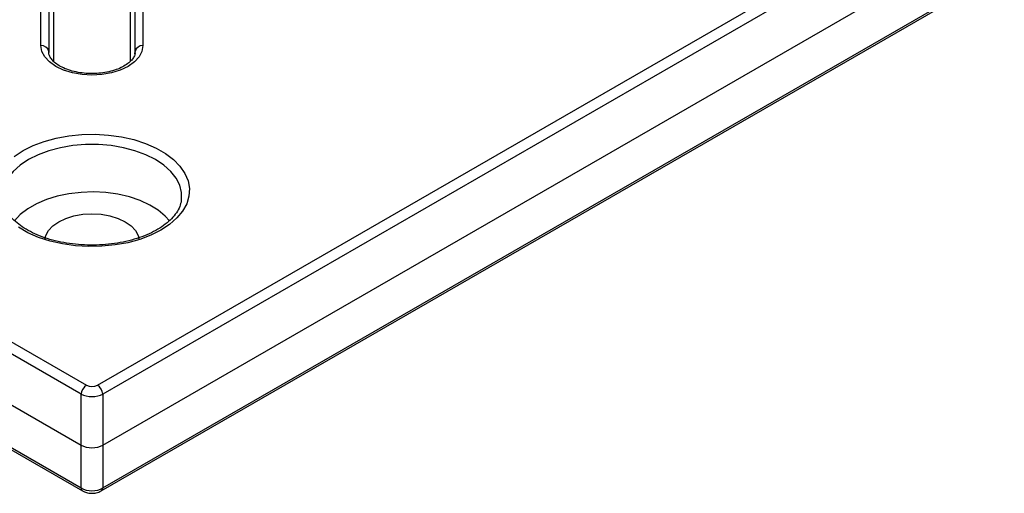
# Model space of a CAD drawing. Units: millimetres. Extents: x -27 to 1130, y -32 to 370.
# Drawn here: x 320 to 344, y 78 to 89 of the extents above; entities that cross this region are included whole.
import ezdxf

# ---------------------------------------------------------------- set-up
doc = ezdxf.new("R2010")
doc.units = ezdxf.units.MM

msp = doc.modelspace()

# ---------------------------------------------------------------- linework, layer by layer
at = {"color": 7, "linetype": 'Continuous', "lineweight": 25}
for p, q in [((278.546661, 105.165425), (321.863599, 80.159089)), ((322.127755, 80.159089), (365.444692, 105.165425)), ((321.731521, 79.943084), (278.414583, 104.94942)), ((365.57677, 104.94942), (322.259833, 79.943084)), ((278.24244, 103.81333), (321.731516, 78.707621)), ((322.259837, 78.707621), (365.748913, 103.81333)), ((320.761364, 88.39124), (320.761364, 102.870403)), ((320.948151, 102.730645), (320.948151, 88.251482)), ((323.043202, 88.251482), (323.043202, 102.730645)), ((323.229989, 102.870403), (323.229989, 88.39124)), ((278.414208, 102.677272), (321.731516, 77.670722)), ((278.452546, 102.604451), (321.769854, 77.597901)), ((322.221499, 77.597901), (365.538807, 102.604451)), ((322.259837, 77.670722), (365.577145, 102.677272)), ((321.069878, 88.007298), (321.069878, 101.594558)), ((322.921476, 101.594558), (322.921476, 88.008584)), ((320.948151, 88.251482), (320.949251, 88.223781)), ((323.041954, 88.221968), (323.043202, 88.251482)), ((321.731521, 78.707618), (321.731521, 79.943084)), ((322.259833, 79.943084), (322.259833, 78.707618)), ((321.731516, 78.707621), (321.731521, 78.707618)), ((321.731516, 77.670722), (321.731516, 78.707621)), ((322.259833, 78.707618), (322.259837, 78.707621)), ((322.259837, 78.707621), (322.259837, 77.670722))]:
    msp.add_line(p, q, dxfattribs=at)
at = {"color": 8, "linetype": 'Continuous', "lineweight": 25}
for p, q in [((320.955139, 88.18626), (320.948151, 88.251482)), ((323.03709, 88.194435), (323.043202, 88.251482))]:
    msp.add_line(p, q, dxfattribs=at)
at = {"color": 7, "linetype": 'Continuous', "lineweight": 25, "flags": 128}
for points in [[(323.229989, 88.39124), (323.206272, 88.252228), (323.136032, 88.118558), (323.02197, 87.995367), (322.868467, 87.887389), (322.681424, 87.798774), (322.468027, 87.732927), (322.236479, 87.692378), (321.995677, 87.678687), (321.754874, 87.692378), (321.523326, 87.732927), (321.309929, 87.798774), (321.122886, 87.887389), (320.969384, 87.995367), (320.855321, 88.118558), (320.785081, 88.252228), (320.761364, 88.39124)], [(320.327391, 85.845318), (320.570094, 85.967487), (320.839354, 86.06944), (321.130153, 86.149278), (321.437075, 86.205513), (321.754403, 86.237098), (322.076226, 86.243445), (322.396548, 86.224434), (322.709403, 86.180422), (323.008962, 86.112226), (323.289646, 86.021118), (323.546225, 85.908795), (323.773921, 85.777349), (323.968491, 85.629229), (324.126312, 85.467194), (324.244443, 85.294262), (324.320683, 85.113655), (324.353613, 84.928737), (324.342619, 84.742953), (324.287907, 84.559763), (324.190494, 84.382581), (324.052196, 84.214706), (323.875588, 84.059266), (323.663962, 83.919156), (323.421259, 83.796987), (323.152, 83.695034), (322.8612, 83.615196), (322.554278, 83.558961), (322.23695, 83.527375), (321.915127, 83.521029), (321.594805, 83.540039), (321.28195, 83.584052), (320.982391, 83.652247), (320.701707, 83.743355), (320.445128, 83.855678), (320.217432, 83.987124)], [(320.115765, 85.705208), (320.327391, 85.845318)], [(323.870316, 84.145212), (323.770163, 84.257202), (323.59998, 84.399963), (323.395604, 84.526898), (323.161391, 84.635301), (322.902332, 84.722863), (322.62395, 84.787717), (322.332177, 84.828481), (322.033232, 84.844285), (321.733487, 84.834794), (321.43933, 84.800209), (321.157031, 84.741268), (320.892605, 84.659227), (320.65169, 84.555833), (320.43942, 84.433292), (320.260318, 84.294215), (320.122057, 84.146515)], [(324.159108, 84.627844), (324.162667, 84.653007), (324.164042, 84.664904)], [(320.858777, 83.698099), (320.878483, 83.785713), (320.943303, 83.90907), (321.048565, 84.022756), (321.190225, 84.122403), (321.362837, 84.204181), (321.559769, 84.264948), (321.773453, 84.302368), (321.995677, 84.315003), (322.2179, 84.302368), (322.431584, 84.264948), (322.628516, 84.204181), (322.801128, 84.122403), (322.942788, 84.022756), (323.04805, 83.90907), (323.11287, 83.785713), (323.132576, 83.698099)]]:
    msp.add_lwpolyline(points, dxfattribs=at)
at = {"color": 8, "linetype": 'Continuous', "lineweight": 25, "flags": 128}
for points in [[(324.164042, 84.664904), (324.162667, 84.831951), (324.118553, 85.009073), (324.031224, 85.180767), (323.902457, 85.34354), (323.734873, 85.494076), (323.531884, 85.629313), (323.297623, 85.746496), (323.036857, 85.84324), (322.754896, 85.917575), (322.45748, 85.96799), (322.150663, 85.993456), (321.84069, 85.993456), (321.533873, 85.96799), (321.236457, 85.917575), (320.954496, 85.84324), (320.69373, 85.746496), (320.459469, 85.629313)], [(320.459469, 85.629313), (320.25648, 85.494076), (320.088896, 85.34354), (319.960129, 85.180767), (319.8728, 85.009073), (319.828686, 84.831951), (319.826679, 84.671035)]]:
    msp.add_lwpolyline(points, dxfattribs=at)
at = {"color": 7, "linetype": 'Continuous', "lineweight": 25}
for centre, radius, start, end in [((320.77517, 88.214993), 0.176787, 11.9117518, 94.4789749), ((323.216183, 88.214993), 0.176787, 85.5210251, 168.0882482), ((322.021421, 79.914204), 0.291335, 122.8008629, 174.3110006), ((321.969932, 79.914204), 0.291335, 5.6889994, 57.1991371)]:
    msp.add_arc(centre, radius, start, end, dxfattribs=at)
at = {"color": 8, "linetype": 'Continuous', "lineweight": 25}
for centre, radius, start, end in [((321.818802, 77.670171), 0.087288, 179.638534, 235.8795153), ((322.173031, 77.670042), 0.086808, 302.9463376, 0.4485337)]:
    msp.add_arc(centre, radius, start, end, dxfattribs=at)
at = {"color": 7, "linetype": 'Continuous', "lineweight": 25}
for centre, major_axis, ratio, start_param, end_param in [((321.995677, 80.236503), (0.1875, 0), 0.581689643, 3.930788915, 5.493989046), ((321.995677, 80.083402), (0.375, 0), 0.527172295, 3.930788915, 5.493989046), ((321.995677, 78.862415), (0.375, 0), 0.581570919, 3.930788916, 5.493989045), ((321.995677, 77.837696), (0.375, 0), 0.627328765, 3.930772516, 5.494005445)]:
    msp.add_ellipse(centre, major_axis=major_axis, ratio=ratio, start_param=start_param, end_param=end_param, dxfattribs=at)
for points, knots in [([(323.040932, 88.219047), (323.040571, 88.21325), (323.038644, 88.182361), (323.018471, 88.125073), (322.961704, 88.039854), (322.869145, 87.954007), (322.741092, 87.873587), (322.585517, 87.80599), (322.407287, 87.754432), (322.212681, 87.721662), (322.009099, 87.709554), (321.804648, 87.718884), (321.607654, 87.749217), (321.426195, 87.798839), (321.267592, 87.864738), (321.137997, 87.942602), (321.041355, 88.026919), (320.980046, 88.1113), (320.954333, 88.174584), (320.951686, 88.209487), (320.950878, 88.220135)], [0, 0, 0, 0, 0.01438189, 0.076631053, 0.134040924, 0.195392097, 0.255101427, 0.314668618, 0.374566065, 0.434885152, 0.49550734, 0.556252855, 0.616898176, 0.677208552, 0.736999279, 0.796154341, 0.854786625, 0.913449537, 0.973597039, 1, 1, 1, 1]), ([(324.158684, 84.634028), (324.148226, 84.585943), (324.126933, 84.488039), (324.0455, 84.340343), (323.928538, 84.195969), (323.777147, 84.061103), (323.594608, 83.937643), (323.383243, 83.827725), (323.146476, 83.73361), (322.88836, 83.657378), (322.613483, 83.600756), (322.326891, 83.565059), (322.033934, 83.551133), (321.740137, 83.559323), (321.451083, 83.589465), (321.172274, 83.640871), (320.909006, 83.712333), (320.666237, 83.80213), (320.448471, 83.908031), (320.259536, 84.027342), (320.10262, 84.156956), (319.979308, 84.293582), (319.892063, 84.434205), (319.841123, 84.560031), (319.833809, 84.638261), (319.830871, 84.669685)], [0, 0, 0, 0, 0.0454257709, 0.092490257, 0.1376819035, 0.1818224173, 0.2255568461, 0.2692108232, 0.3128979353, 0.3566861461, 0.4005831851, 0.4445696739, 0.4886150368, 0.53268449, 0.5767372295, 0.6207286727, 0.6646221222, 0.7083835548, 0.751988049, 0.7954344132, 0.8387750334, 0.8821232275, 0.9257433125, 0.9701719617, 1, 1, 1, 1]), ([(321.769854, 77.597901), (321.791253, 77.587143), (321.84609, 77.559573), (321.949274, 77.538729), (322.072952, 77.541903), (322.164675, 77.56739), (322.21083, 77.592172), (322.221499, 77.597901)], [0, 0, 0, 0, 0.157069537, 0.402515929, 0.654825201, 0.920209577, 1, 1, 1, 1])]:
    msp.add_open_spline(points, degree=3, knots=knots, dxfattribs=at)

doc.saveas('drawing.dxf')
